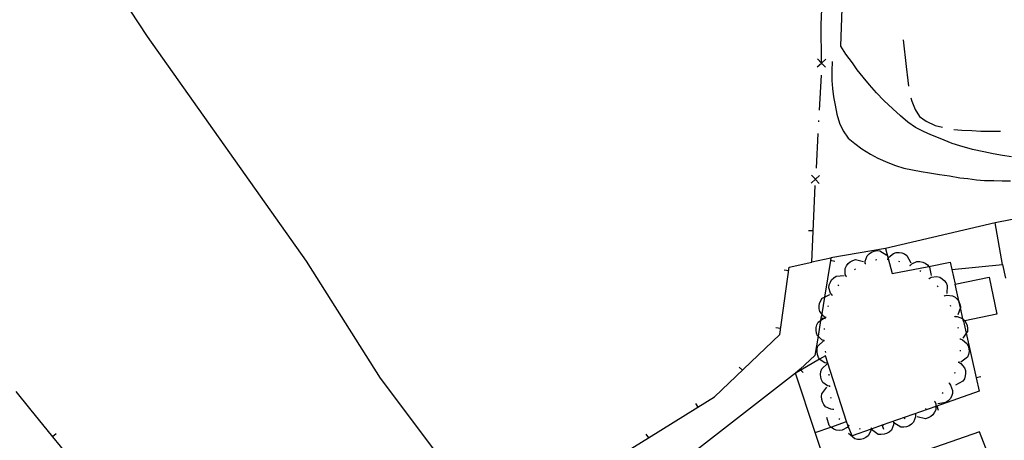
# Model space of a CAD drawing. Units: inches. Extents: x 674403 to 678122, y 4175303 to 4177692.
# Drawn here: x 676794 to 676878, y 4175954 to 4175990 of the extents above; entities that cross this region are included whole.
import ezdxf

# ---------------------------------------------------------------- set-up
doc = ezdxf.new("R2010")
doc.units = ezdxf.units.IN
doc.header["$MEASUREMENT"] = 0
doc.layers.add('Cartografia', color=7, linetype='Continuous')

msp = doc.modelspace()

# ---------------------------------------------------------------- linework, layer by layer
at = {"layer": 'Cartografia', "color": 7, "linetype": 'Continuous'}
for points in [[(676864.308, 4175988.065), (676864.698, 4175998.575)], [(676834.868, 4175946.385), (676834.865, 4175946.388), (676832.046, 4175949.901), (676831.778, 4175950.235), (676824.788, 4175959.545), (676818.438, 4175969.605), (676804.768, 4175988.895), (676800.308, 4175995.725)], [(676862.668, 4175986.665), (676862.618, 4175989.945), (676862.833, 4175994.638)], [(676869.678, 4175988.605), (676869.928, 4175986.335), (676870.058, 4175985.115), (676870.138, 4175984.625)], [(676878.988, 4175978.555), (676878.208, 4175978.675), (676877.398, 4175978.825), (676876.608, 4175978.995), (676875.638, 4175979.205), (676874.548, 4175979.505), (676873.868, 4175979.715), (676872.838, 4175980.135), (676872.058, 4175980.455), (676871.408, 4175980.745), (676870.738, 4175981.075), (676870.078, 4175981.555), (676869.448, 4175982.075), (676868.778, 4175982.685), (676868.018, 4175983.415), (676867.378, 4175984.075), (676866.788, 4175984.745), (676866.248, 4175985.395), (676865.728, 4175986.045), (676865.308, 4175986.635), (676864.748, 4175987.395), (676864.318, 4175988.065)], [(676862.298, 4175986.285), (676862.663, 4175986.62), (676862.673, 4175986.629), (676863.028, 4175986.955)], [(676862.998, 4175986.255), (676862.671, 4175986.61), (676862.663, 4175986.62), (676862.328, 4175986.985)], [(676862.678, 4175986.675), (676862.673, 4175986.629), (676862.671, 4175986.61), (676862.668, 4175986.575)], [(676863.568, 4175986.745), (676863.548, 4175985.965), (676863.548, 4175985.135), (676863.598, 4175984.425), (676863.698, 4175983.705), (676863.818, 4175983.015), (676863.968, 4175982.215), (676864.208, 4175981.455), (676864.528, 4175980.785), (676864.958, 4175980.165), (676865.508, 4175979.695), (676866.118, 4175979.255), (676866.858, 4175978.805), (676867.498, 4175978.455), (676868.358, 4175978.085), (676869.018, 4175977.805), (676869.718, 4175977.595), (676870.478, 4175977.435), (676871.218, 4175977.295), (676871.938, 4175977.185), (676872.788, 4175977.045), (676873.648, 4175976.915), (676874.538, 4175976.755), (676875.238, 4175976.685), (676875.958, 4175976.575), (676876.658, 4175976.525), (676877.468, 4175976.525), (676878.168, 4175976.485), (676878.898, 4175976.495)], [(676862.618, 4175985.575), (676862.458, 4175982.575)], [(676870.338, 4175983.645), (676870.418, 4175983.345), (676870.688, 4175982.625), (676871.078, 4175982.035), (676871.658, 4175981.635), (676872.408, 4175981.265), (676873.048, 4175981.105)], [(676862.408, 4175981.675), (676862.408, 4175981.575)], [(676862.348, 4175980.575), (676862.188, 4175977.585)], [(676874.028, 4175980.915), (676874.718, 4175980.865), (676875.558, 4175980.815), (676876.338, 4175980.765), (676877.238, 4175980.765), (676877.938, 4175980.775), (676878.028, 4175980.775)], [(676902.902, 4175977.855), (676877.568, 4175972.885), (676868.158, 4175970.695), (676868.387, 4175969.836), (676868.738, 4175968.525), (676871.867, 4175969.142), (676873.708, 4175969.505), (676873.848, 4175968.875), (676878.207, 4175969.305), (676878.47, 4175968.145)], [(676861.768, 4175976.295), (676862.133, 4175976.63), (676862.143, 4175976.639), (676862.498, 4175976.965)], [(676862.468, 4175976.265), (676862.141, 4175976.62), (676862.133, 4175976.63), (676861.798, 4175976.995)], [(676862.148, 4175976.685), (676862.143, 4175976.639), (676862.141, 4175976.62), (676862.138, 4175976.585)], [(676813.778, 4175933.375), (676813.782, 4175933.378), (676814.887, 4175934.076), (676815.866, 4175934.694), (676815.904, 4175934.718), (676817.996, 4175936.038), (676818.198, 4175936.165), (676822.258, 4175938.655), (676826.523, 4175941.272), (676830.787, 4175943.886), (676834.865, 4175946.388), (676835.045, 4175946.498), (676836.508, 4175947.395), (676837.348, 4175947.917), (676839.297, 4175949.126), (676847.795, 4175954.399), (676852.046, 4175957.037), (676853.478, 4175957.925), (676859.078, 4175963.285), (676859.888, 4175969.065), (676861.838, 4175969.495), (676862.118, 4175976.085)], [(676878.207, 4175969.305), (676877.568, 4175972.885)], [(676861.548, 4175972.235), (676861.948, 4175972.225)], [(676868.158, 4175970.695), (676863.458, 4175969.875), (676863.456, 4175969.864), (676863.42, 4175969.644), (676862.907, 4175966.502), (676862.674, 4175965.07), (676862.614, 4175964.704), (676862.581, 4175964.499), (676862.36, 4175963.145), (676862.088, 4175961.475), (676860.819, 4175960.314), (676860.438, 4175959.965)], [(676866.418, 4175969.385), (676866.417, 4175969.387), (676866.408, 4175969.595), (676866.568, 4175970.065), (676866.748, 4175970.235), (676866.958, 4175970.375), (676867.168, 4175970.465), (676867.418, 4175970.505), (676867.668, 4175970.495), (676868.268, 4175970.115)], [(676868.348, 4175969.765), (676868.387, 4175969.836), (676868.448, 4175969.945), (676868.828, 4175970.265), (676869.068, 4175970.325), (676869.318, 4175970.335), (676869.548, 4175970.305), (676869.788, 4175970.215), (676869.988, 4175970.075), (676870.318, 4175969.445)], [(676863.458, 4175969.865), (676863.456, 4175969.864), (676861.838, 4175969.495)], [(676863.808, 4175969.575), (676863.42, 4175969.644), (676863.418, 4175969.645)], [(676864.768, 4175968.275), (676864.688, 4175968.475), (676864.688, 4175968.965), (676864.798, 4175969.185), (676864.948, 4175969.395), (676865.118, 4175969.535), (676865.348, 4175969.665), (676865.578, 4175969.735), (676866.278, 4175969.575)], [(676867.308, 4175969.705), (676867.408, 4175969.725)], [(676868.298, 4175969.765), (676868.398, 4175969.755)], [(676869.278, 4175969.595), (676869.368, 4175969.565)], [(676870.258, 4175969.225), (676870.263, 4175969.23), (676870.408, 4175969.365), (676870.858, 4175969.575), (676871.108, 4175969.565), (676871.348, 4175969.505), (676871.558, 4175969.415), (676871.758, 4175969.265), (676871.867, 4175969.142), (676871.928, 4175969.075), (676872.068, 4175968.375)], [(676859.448, 4175968.845), (676859.848, 4175968.795)], [(676865.498, 4175968.885), (676865.578, 4175968.945)], [(676866.368, 4175969.365), (676866.417, 4175969.387), (676866.458, 4175969.405)], [(676870.218, 4175969.255), (676870.263, 4175969.23), (676870.308, 4175969.205)], [(676871.108, 4175968.805), (676871.188, 4175968.745)], [(676873.848, 4175968.875), (676874.128, 4175967.625)], [(676863.578, 4175966.675), (676863.438, 4175966.835), (676863.298, 4175967.315), (676863.328, 4175967.555), (676863.418, 4175967.795), (676863.528, 4175967.985), (676863.708, 4175968.175), (676863.908, 4175968.315), (676864.618, 4175968.375)], [(676864.738, 4175968.235), (676864.808, 4175968.305)], [(676871.868, 4175968.155), (676871.904, 4175968.118), (676871.938, 4175968.085)], [(676871.898, 4175968.115), (676871.904, 4175968.118), (676872.078, 4175968.215), (676872.568, 4175968.285), (676872.808, 4175968.215), (676873.028, 4175968.085), (676873.198, 4175967.945), (676873.358, 4175967.735), (676873.458, 4175967.515), (676873.408, 4175966.805)], [(676874.847, 4175964.445), (676874.804, 4175964.636), (676874.581, 4175965.623), (676874.485, 4175966.045), (676874.128, 4175967.625), (676877.058, 4175968.225), (676877.707, 4175965.035), (676874.958, 4175964.467), (676874.847, 4175964.445)], [(676864.088, 4175967.475), (676864.158, 4175967.555)], [(676872.598, 4175967.465), (676872.668, 4175967.395)], [(676863.028, 4175964.765), (676862.838, 4175964.865), (676862.674, 4175965.07), (676862.528, 4175965.255), (676862.468, 4175965.495), (676862.458, 4175965.745), (676862.498, 4175965.965), (676862.588, 4175966.205), (676862.728, 4175966.415), (676862.907, 4175966.502), (676863.368, 4175966.725)], [(676863.558, 4175966.635), (676863.608, 4175966.715)], [(676873.188, 4175966.665), (676873.217, 4175966.625), (676873.248, 4175966.585)], [(676873.217, 4175966.625), (676873.418, 4175966.675), (676873.918, 4175966.625), (676874.127, 4175966.505), (676874.308, 4175966.335), (676874.438, 4175966.145), (676874.485, 4175966.045), (676874.548, 4175965.915), (676874.597, 4175965.675), (676874.581, 4175965.623), (676874.377, 4175964.995)], [(676863.228, 4175965.685), (676863.258, 4175965.785)], [(676873.708, 4175965.815), (676873.748, 4175965.725)], [(676862.878, 4175962.765), (676862.849, 4175962.776), (676862.678, 4175962.845), (676862.36, 4175963.145), (676862.318, 4175963.185), (676862.228, 4175963.415), (676862.188, 4175963.665), (676862.198, 4175963.895), (676862.258, 4175964.135), (676862.368, 4175964.355), (676862.581, 4175964.499), (676862.826, 4175964.665), (676862.958, 4175964.755)], [(676862.998, 4175964.635), (676862.826, 4175964.665), (676862.614, 4175964.704), (676862.608, 4175964.705)], [(676863.018, 4175964.715), (676863.028, 4175964.765), (676863.038, 4175964.815)], [(676874.847, 4175964.445), (676875.082, 4175963.399), (676875.94, 4175959.565), (676876.197, 4175958.415), (676872.467, 4175957.106), (676867.868, 4175955.493), (676866.919, 4175955.16), (676865.277, 4175954.585), (676864.962, 4175955.41), (676864.807, 4175955.815)], [(676874.088, 4175964.895), (676874.107, 4175964.845), (676874.127, 4175964.795)], [(676874.107, 4175964.845), (676874.318, 4175964.835), (676874.777, 4175964.665), (676874.804, 4175964.636), (676874.947, 4175964.485), (676874.958, 4175964.467), (676875.087, 4175964.265), (676875.157, 4175964.055), (676875.197, 4175963.805), (676875.187, 4175963.555), (676875.082, 4175963.399), (676874.787, 4175962.965)], [(676858.748, 4175963.895), (676859.148, 4175963.845)], [(676862.918, 4175963.715), (676862.918, 4175963.815)], [(676874.368, 4175963.935), (676874.387, 4175963.835)], [(676863.167, 4175960.815), (676862.958, 4175960.855), (676862.538, 4175961.115), (676862.497, 4175961.176), (676862.397, 4175961.325), (676862.308, 4175961.565), (676862.278, 4175961.785), (676862.288, 4175962.045), (676862.348, 4175962.275), (676862.849, 4175962.776), (676862.858, 4175962.785)], [(676862.878, 4175962.725), (676862.878, 4175962.765), (676862.878, 4175962.815)], [(676874.557, 4175962.955), (676874.557, 4175962.905), (676874.557, 4175962.855)], [(676874.557, 4175962.905), (676874.757, 4175962.835), (676875.147, 4175962.525), (676875.258, 4175962.305), (676875.317, 4175962.055), (676875.327, 4175961.835), (676875.287, 4175961.585), (676875.197, 4175961.355), (676874.637, 4175960.905)], [(676874.577, 4175961.955), (676874.557, 4175961.855)], [(676877.127, 4175952.645), (676876.217, 4175954.915), (676863.567, 4175950.525), (676862.127, 4175954.865), (676863.454, 4175955.335), (676864.807, 4175955.815), (676863.197, 4175960.815), (676862.988, 4175961.465), (676862.497, 4175961.176), (676860.892, 4175960.232), (676860.438, 4175959.965), (676849.857, 4175951.755)], [(676863.017, 4175961.755), (676863.008, 4175961.855)], [(676855.588, 4175960.495), (676855.868, 4175960.215)], [(676861.088, 4175960.015), (676860.892, 4175960.232), (676860.819, 4175960.314), (676860.818, 4175960.315)], [(676863.387, 4175958.835), (676863.382, 4175958.836), (676863.178, 4175958.885), (676862.778, 4175959.175), (676862.658, 4175959.395), (676862.588, 4175959.635), (676862.568, 4175959.865), (676862.598, 4175960.115), (676862.678, 4175960.345), (676863.172, 4175960.792), (676863.197, 4175960.815), (676863.208, 4175960.825)], [(676863.178, 4175960.765), (676863.172, 4175960.792), (676863.167, 4175960.815), (676863.158, 4175960.865)], [(676874.437, 4175960.915), (676874.442, 4175960.912), (676874.617, 4175960.805), (676874.947, 4175960.435), (676875.017, 4175960.205), (676875.037, 4175959.945), (676875.007, 4175959.725), (676874.927, 4175959.485), (676874.797, 4175959.275), (676874.167, 4175958.925)], [(676874.447, 4175960.965), (676874.442, 4175960.912), (676874.437, 4175960.875), (676874.427, 4175960.865)], [(676862.127, 4175954.865), (676860.438, 4175959.965)], [(676863.317, 4175959.775), (676863.317, 4175959.875)], [(676874.117, 4175960.025), (676874.087, 4175959.945), (676874.077, 4175959.925)], [(676876.327, 4175959.645), (676875.94, 4175959.565), (676875.937, 4175959.565)], [(676863.678, 4175956.855), (676863.674, 4175956.855), (676863.458, 4175956.865), (676863.008, 4175957.075), (676862.847, 4175957.265), (676862.737, 4175957.495), (676862.677, 4175957.705), (676862.657, 4175957.965), (676862.688, 4175958.205), (676863.127, 4175958.775)], [(676863.387, 4175958.785), (676863.382, 4175958.836), (676863.378, 4175958.885)], [(676873.617, 4175959.095), (676873.747, 4175958.925), (676873.917, 4175958.465), (676873.897, 4175958.215), (676873.817, 4175957.975), (676873.707, 4175957.775), (676873.547, 4175957.585), (676873.347, 4175957.435), (676872.637, 4175957.345)], [(676873.637, 4175959.145), (676873.587, 4175959.055)], [(676793.474, 4175958.381), (676794.648, 4175956.935), (676796.621, 4175954.498), (676797.918, 4175952.895), (676799.763, 4175950.61), (676801.188, 4175948.845), (676802.894, 4175946.72), (676804.448, 4175944.785), (676806.025, 4175942.821), (676807.708, 4175940.725), (676809.153, 4175938.919), (676810.958, 4175936.665), (676812.335, 4175935.062), (676813.782, 4175933.378), (676814.318, 4175932.755), (676815.661, 4175931.728), (676815.875, 4175931.564), (676816.527, 4175931.065)], [(676863.478, 4175957.785), (676863.467, 4175957.885)], [(676873.087, 4175958.305), (676873.027, 4175958.225)], [(676851.828, 4175957.365), (676852.046, 4175957.037), (676852.048, 4175957.035)], [(676863.687, 4175956.815), (676863.674, 4175956.855), (676863.657, 4175956.905)], [(676872.397, 4175957.525), (676872.467, 4175957.325), (676872.467, 4175957.106), (676872.467, 4175956.825), (676872.367, 4175956.605), (676872.207, 4175956.395), (676872.037, 4175956.255), (676871.817, 4175956.125), (676871.587, 4175956.055), (676870.887, 4175956.205)], [(676871.657, 4175956.925), (676871.577, 4175956.865)], [(676872.427, 4175957.555), (676872.357, 4175957.495)], [(676872.717, 4175956.765), (676872.587, 4175957.145)], [(676865.007, 4175955.465), (676864.962, 4175955.41), (676864.867, 4175955.295), (676864.427, 4175955.055), (676864.187, 4175955.035), (676863.927, 4175955.075), (676863.717, 4175955.155), (676863.508, 4175955.285), (676863.454, 4175955.335), (676863.327, 4175955.455), (676863.127, 4175956.145)], [(676864.227, 4175955.985), (676864.147, 4175956.045)], [(676870.737, 4175956.435), (676870.737, 4175956.215), (676870.567, 4175955.745), (676870.397, 4175955.575), (676870.177, 4175955.435), (676869.967, 4175955.355), (676869.717, 4175955.315), (676869.467, 4175955.325), (676868.867, 4175955.705)], [(676869.847, 4175956.085), (676869.757, 4175956.055)], [(676870.787, 4175956.455), (676870.737, 4175956.435), (676870.687, 4175956.415)], [(676865.057, 4175955.445), (676865.007, 4175955.465), (676864.957, 4175955.485)], [(676866.927, 4175955.225), (676866.927, 4175955.224), (676866.919, 4175955.16), (676866.897, 4175955.005), (676866.657, 4175954.575), (676866.457, 4175954.425), (676866.227, 4175954.325), (676866.007, 4175954.275), (676865.747, 4175954.265), (676865.507, 4175954.315), (676864.967, 4175954.785)], [(676866.007, 4175955.145), (676865.907, 4175955.175)], [(676866.977, 4175955.235), (676866.927, 4175955.224), (676866.887, 4175955.215)], [(676868.867, 4175955.745), (676868.867, 4175955.741), (676868.847, 4175955.525), (676868.657, 4175955.075), (676868.477, 4175954.905), (676868.247, 4175954.785), (676868.037, 4175954.715), (676867.787, 4175954.685), (676867.537, 4175954.705), (676866.957, 4175955.125)], [(676867.957, 4175955.455), (676867.888, 4175955.434), (676867.857, 4175955.425)], [(676867.997, 4175955.115), (676867.888, 4175955.434), (676867.868, 4175955.493), (676867.867, 4175955.495)], [(676868.907, 4175955.755), (676868.867, 4175955.741), (676868.817, 4175955.725)], [(676796.928, 4175954.745), (676796.621, 4175954.498), (676796.618, 4175954.495)], [(676847.578, 4175954.725), (676847.795, 4175954.399), (676847.798, 4175954.395)]]:
    msp.add_lwpolyline(points, dxfattribs=at)

doc.saveas('drawing.dxf')
